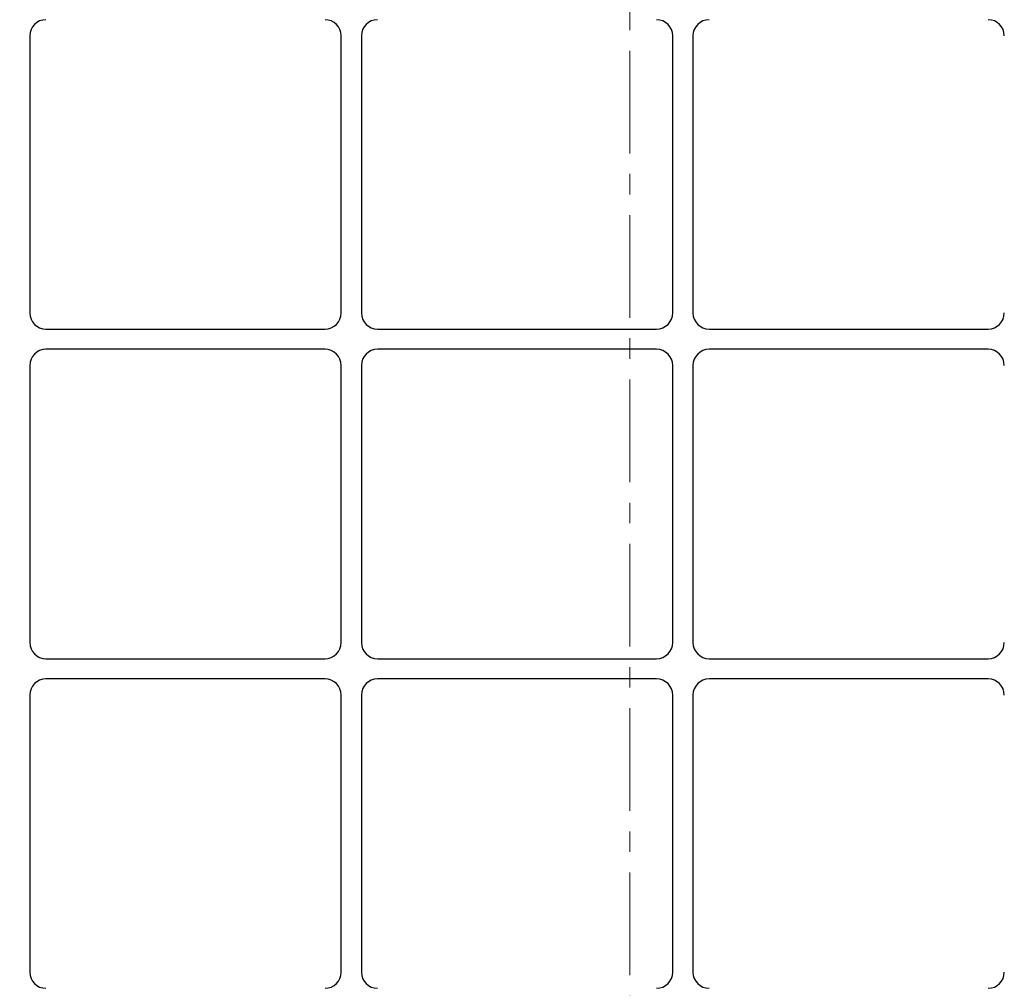
# Model space of a CAD drawing. Units: millimetres. Extents: x 0 to 420, y 0 to 297.
# Drawn here: x 102 to 163, y 150 to 210 of the extents above; entities that cross this region are included whole.
import ezdxf

# ---------------------------------------------------------------- set-up
doc = ezdxf.new("R2010")
doc.units = ezdxf.units.MM
doc.linetypes.add('CENTER', pattern=[10.16, 6.35, -1.27, 1.27, -1.27])
doc.styles.add('SLDTEXTSTYLE0', font='TXT', dxfattribs={"width": 0.605})
doc.dimstyles.new('SLDDIMSTYLE0', dxfattribs={"dimtxt": 2.568319, "dimasz": 2.5, "dimexe": 0, "dimexo": 0.0625, "dimgap": 0.64208, "dimtad": 1, "dimdec": 0, "dimlfac": 8, "dimrnd": 1e-09, "dimzin": 12, "dimdsep": 46, "dimtxsty": 'SLDTEXTSTYLE0', "dimsah": 1, "dimcen": 0.09, "dimadec": 0, "dimazin": 3, "dimtfac": 1, "dimtdec": 3, "dimtofl": 0, "dimtmove": 0, "dimatfit": 3, "dimfxl": 1, "dimfrac": 2, "dimtolj": 1, "dimtzin": 12, "dimarcsym": 0})

# ---------------------------------------------------------------- blocks, each defined once
blk = doc.blocks.new('_D')
at = {"color": 7, "linetype": 'Continuous', "lineweight": 0}
for p, q in [((65.368, 190.76), (65.368, 281.46)), ((180.485, 190.76), (180.485, 281.46)), ((65.368, 280.46), (180.485, 280.46))]:
    blk.add_line(p, q, dxfattribs=at)
at = {"color": 7, "linetype": 'Continuous', "lineweight": 18}
for points in [[(65.368, 280.46), (67.868, 280.085), (67.868, 280.835)], [(180.485, 280.46), (177.985, 280.835), (177.985, 280.085)]]:
    blk.add_solid(points, dxfattribs=at)
at = {"color": 7, "linetype": 'Continuous', "lineweight": 18, "insert": (119.987, 283.87), "char_height": 2.6458, "attachment_point": 1, "style": 'SLDTEXTSTYLE0'}
blk.add_mtext('921', dxfattribs=at)

msp = doc.modelspace()

# ---------------------------------------------------------------- linework, layer by layer
at = {"color": 7, "linetype": 'CENTER', "lineweight": 18}
msp.add_line((140.2147, 279.4133), (140.2147, 105.1123), dxfattribs=at)
at = {"color": 7, "linetype": 'Continuous', "lineweight": 25}
for p, q in [((103.1104, 209.211), (103.1104, 192.0833)), ((122.3604, 192.0833), (122.3604, 209.211)), ((123.6104, 209.211), (123.6104, 192.0833)), ((142.8604, 192.0833), (142.8604, 209.211)), ((144.1104, 209.211), (144.1104, 192.0833)), ((104.1091, 191.0847), (121.3618, 191.0847)), ((124.6091, 191.0847), (141.8618, 191.0847)), ((145.1091, 191.0847), (162.3618, 191.0847)), ((121.3618, 189.8347), (104.1091, 189.8347)), ((141.8618, 189.8347), (124.6091, 189.8347)), ((162.3618, 189.8347), (145.1091, 189.8347)), ((103.1104, 188.836), (103.1104, 171.7083)), ((122.3604, 171.7083), (122.3604, 188.836)), ((123.6104, 188.836), (123.6104, 171.7083)), ((142.8604, 171.7083), (142.8604, 188.836)), ((144.1104, 188.836), (144.1104, 171.7083)), ((104.1091, 170.7097), (121.3618, 170.7097)), ((124.6091, 170.7097), (141.8618, 170.7097)), ((145.1091, 170.7097), (162.3618, 170.7097)), ((121.3618, 169.4597), (104.1091, 169.4597)), ((141.8618, 169.4597), (124.6091, 169.4597)), ((162.3618, 169.4597), (145.1091, 169.4597)), ((103.1104, 168.461), (103.1104, 151.3333)), ((122.3604, 151.3333), (122.3604, 168.461)), ((123.6104, 168.461), (123.6104, 151.3333)), ((142.8604, 151.3333), (142.8604, 168.461)), ((144.1104, 168.461), (144.1104, 151.3333))]:
    msp.add_line(p, q, dxfattribs=at)
for centre, major_axis in [((104.1118, 209.2083), (-0.709, 0.709)), ((104.1118, 209.2083), (-0.709, 0.709)), ((121.3591, 209.2083), (0.709, 0.709)), ((121.3591, 209.2083), (0.709, 0.709)), ((124.6118, 209.2083), (-0.709, 0.709)), ((124.6118, 209.2083), (-0.709, 0.709)), ((141.8591, 209.2083), (0.709, 0.709)), ((141.8591, 209.2083), (0.709, 0.709)), ((145.1118, 209.2083), (-0.709, 0.709)), ((145.1118, 209.2083), (-0.709, 0.709)), ((162.3591, 209.2083), (0.709, 0.709)), ((162.3591, 209.2083), (0.709, 0.709)), ((104.1118, 192.086), (-0.709, -0.709)), ((104.1118, 192.086), (-0.709, -0.709)), ((121.3591, 192.086), (0.709, -0.709)), ((121.3591, 192.086), (0.709, -0.709)), ((124.6118, 192.086), (-0.709, -0.709)), ((124.6118, 192.086), (-0.709, -0.709)), ((141.8591, 192.086), (0.709, -0.709)), ((141.8591, 192.086), (0.709, -0.709)), ((145.1118, 192.086), (-0.709, -0.709)), ((145.1118, 192.086), (-0.709, -0.709)), ((162.3591, 192.086), (0.709, -0.709)), ((162.3591, 192.086), (0.709, -0.709)), ((104.1118, 188.8333), (-0.709, 0.709)), ((104.1118, 188.8333), (-0.709, 0.709)), ((121.3591, 188.8333), (0.709, 0.709)), ((121.3591, 188.8333), (0.709, 0.709)), ((124.6118, 188.8333), (-0.709, 0.709)), ((124.6118, 188.8333), (-0.709, 0.709)), ((141.8591, 188.8333), (0.709, 0.709)), ((141.8591, 188.8333), (0.709, 0.709)), ((145.1118, 188.8333), (-0.709, 0.709)), ((145.1118, 188.8333), (-0.709, 0.709)), ((162.3591, 188.8333), (0.709, 0.709)), ((162.3591, 188.8333), (0.709, 0.709)), ((104.1118, 171.711), (-0.709, -0.709)), ((104.1118, 171.711), (-0.709, -0.709)), ((121.3591, 171.711), (0.709, -0.709)), ((121.3591, 171.711), (0.709, -0.709)), ((124.6118, 171.711), (-0.709, -0.709)), ((124.6118, 171.711), (-0.709, -0.709)), ((141.8591, 171.711), (0.709, -0.709)), ((141.8591, 171.711), (0.709, -0.709)), ((145.1118, 171.711), (-0.709, -0.709)), ((145.1118, 171.711), (-0.709, -0.709)), ((162.3591, 171.711), (0.709, -0.709)), ((162.3591, 171.711), (0.709, -0.709)), ((104.1118, 168.4583), (-0.709, 0.709)), ((104.1118, 168.4583), (-0.709, 0.709)), ((121.3591, 168.4583), (0.709, 0.709)), ((121.3591, 168.4583), (0.709, 0.709)), ((124.6118, 168.4583), (-0.709, 0.709)), ((124.6118, 168.4583), (-0.709, 0.709)), ((141.8591, 168.4583), (0.709, 0.709)), ((141.8591, 168.4583), (0.709, 0.709)), ((145.1118, 168.4583), (-0.709, 0.709)), ((145.1118, 168.4583), (-0.709, 0.709)), ((162.3591, 168.4583), (0.709, 0.709)), ((162.3591, 168.4583), (0.709, 0.709)), ((104.1118, 151.336), (-0.709, -0.709)), ((104.1118, 151.336), (-0.709, -0.709)), ((121.3591, 151.336), (0.709, -0.709)), ((121.3591, 151.336), (0.709, -0.709)), ((124.6118, 151.336), (-0.709, -0.709)), ((124.6118, 151.336), (-0.709, -0.709)), ((141.8591, 151.336), (0.709, -0.709)), ((141.8591, 151.336), (0.709, -0.709)), ((145.1118, 151.336), (-0.709, -0.709)), ((145.1118, 151.336), (-0.709, -0.709)), ((162.3591, 151.336), (0.709, -0.709)), ((162.3591, 151.336), (0.709, -0.709))]:
    msp.add_ellipse(centre, major_axis=major_axis, ratio=0.9972647, start_param=5.4991567, end_param=7.0672139, dxfattribs=at)

# ---------------------------------------------------------------- dimensions: what is measured, and where the dimension line sits
at = {"color": 7, "linetype": 'Continuous', "lineweight": 18}
dim = msp.add_linear_dim(base=(180.4854, 280.4597), p1=(65.3684, 190.4597), p2=(180.4854, 190.4597), dimstyle='SLDDIMSTYLE0', dxfattribs=at)
dim.commit()
dim.dimension.update_dxf_attribs({"geometry": '_D', "text_midpoint": (122.9269, 280.4597), "dimtype": 160})

doc.saveas('drawing.dxf')
